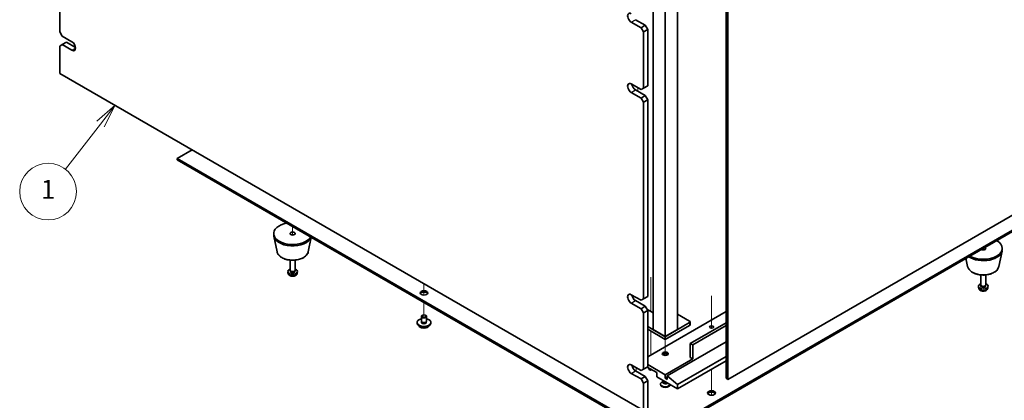
# Model space of a CAD drawing. Units: millimetres. Extents: x 80 to 11479, y 44 to 1590.
# Drawn here: x 1370 to 1943, y 385 to 606 of the extents above; entities that cross this region are included whole.
import ezdxf

# ---------------------------------------------------------------- set-up
doc = ezdxf.new("R2010")
doc.units = ezdxf.units.MM
doc.header["$LTSCALE"] = 5.5
for name, color, linetype, lineweight in [('Symbol (TK)', 100, 'Continuous', 18), ('Tweak Trail (ISO)', 7, 'Continuous', 18), ('Visible (ISO)', 7, 'Continuous', 35), ('Visible Narrow (ISO)', 7, 'Continuous', 25)]:
    doc.layers.add(name, color=color, linetype=linetype, lineweight=lineweight)
doc.styles.add('Note Text (TK2)', font='txt')

# ---------------------------------------------------------------- blocks, each defined once
blk = doc.blocks.new('バルーン3')
at = {"layer": 'Symbol (TK)', "color": 100}
for p, q in [((259.25, 101.14), (257.32, 99.47)), ((257.72, 99.16), (259.25, 101.14)), ((258.11, 98.86), (259.25, 101.14)), ((257.72, 99.16), (254.01, 94.39))]:
    blk.add_line(p, q, dxfattribs=at)
at = {"layer": 'Symbol (TK)'}
blk.add_circle((252.17, 92.02), 3, dxfattribs=at)
at = {"layer": 'Symbol (TK)', "color": 7, "insert": (252.17, 92), "char_height": 2, "attachment_point": 5, "line_spacing_factor": 0.25, "style": 'Note Text (TK2)'}
blk.add_mtext('1', dxfattribs=at)

msp = doc.modelspace()

# ---------------------------------------------------------------- linework, layer by layer
at = {"layer": 'Tweak Trail (ISO)'}
for p, q in [((1729.9952, 566.4228), (1729.9952, 564.3815)), ((1529.1768, 485.7937), (1529.1768, 480.8452)), ((1529.1768, 485.7937), (1529.1768, 480.8452)), ((1930.8135, 473.138), (1930.8135, 472.272)), ((1930.8135, 473.138), (1930.8135, 472.272)), ((1605.5444, 452.5215), (1605.5444, 450.6206)), ((1605.5444, 452.5215), (1605.5444, 450.2761)), ((1737.4198, 456.452), (1737.4198, 436.4773)), ((1737.4198, 455.9773), (1737.4198, 436.4773)), ((1605.5444, 450.6206), (1605.5444, 445.9152)), ((1605.5444, 450.2761), (1605.5444, 445.9152)), ((1605.5444, 441.7029), (1605.5444, 433.7421)), ((1605.5444, 441.7029), (1605.5444, 433.7421)), ((1772.7751, 445.5175), (1772.7751, 426.7044)), ((1772.7751, 445.173), (1772.7751, 426.7044)), ((1737.4198, 425.0464), (1737.4198, 419.235)), ((1737.4198, 425.0464), (1737.4198, 419.7097)), ((1737.4198, 419.7097), (1737.4198, 411.0843)), ((1737.4198, 419.235), (1737.4198, 411.0843)), ((1745.9051, 420.1474), (1745.9051, 415.8707)), ((1745.9051, 415.8707), (1745.9051, 410.8904)), ((1728.9345, 403.7358), (1728.9345, 401.6946)), ((1737.4198, 402.9193), (1737.4198, 402.905)), ((1737.4198, 402.9193), (1737.4198, 402.4136)), ((1737.4198, 402.905), (1737.4198, 402.4136)), ((1772.7751, 402.9193), (1772.7751, 392.4452)), ((1772.7751, 402.9193), (1772.7751, 392.1008)), ((1772.7751, 392.4452), (1772.7751, 387.7399)), ((1772.7751, 392.1008), (1772.7751, 387.7399))]:
    msp.add_line(p, q, dxfattribs=at)
at = {"layer": 'Visible (ISO)'}
for p, q in [((1738.834, 656.6048), (1738.834, 426.0262)), ((1752.9761, 426.0262), (1752.9761, 656.6048)), ((1745.9051, 421.9437), (1745.9051, 652.5223)), ((1781.2958, 397.5917), (1781.2958, 636.0087)), ((1393.7659, 631.5384), (1393.7659, 598.8785)), ((1782.3564, 635.3963), (1782.3564, 396.9793)), ((1731.7629, 601.328), (1726.1061, 604.594)), ((1728.5809, 606.0229), (1734.2378, 602.7569)), ((1734.2378, 602.7569), (1731.7629, 601.328)), ((1731.7629, 601.328), (1733.1771, 598.8785)), ((1735.652, 600.3074), (1734.2378, 602.7569)), ((1395.1801, 596.429), (1393.7659, 598.8785)), ((1395.1801, 596.429), (1400.8369, 593.163)), ((1733.1771, 598.8785), (1735.652, 600.3074)), ((1733.1771, 566.2187), (1733.1771, 598.8785)), ((1735.652, 600.3074), (1735.652, 567.6475)), ((1393.7659, 590.7136), (1395.1801, 591.5301)), ((1393.7659, 590.7136), (1393.7659, 574.7919)), ((1395.1801, 591.5301), (1397.655, 592.9589)), ((1400.8369, 588.2641), (1395.1801, 591.5301)), ((1397.655, 592.9589), (1402.9145, 589.9224)), ((1393.7659, 574.7919), (1733.1771, 378.8327)), ((1726.1061, 568.6681), (1731.7629, 565.4022)), ((1735.652, 567.6475), (1733.1771, 566.2187)), ((1731.7629, 560.5032), (1726.1061, 563.7692)), ((1728.5809, 565.198), (1734.2378, 561.932)), ((1733.1771, 566.2187), (1731.7629, 565.4022)), ((1734.2378, 561.932), (1731.7629, 560.5032)), ((1735.652, 559.4826), (1734.2378, 561.932)), ((1731.7629, 560.5032), (1733.1771, 558.0537)), ((1733.1771, 558.0537), (1735.652, 559.4826)), ((1733.1771, 443.7442), (1733.1771, 558.0537)), ((1735.652, 559.4826), (1735.652, 445.173)), ((1782.3564, 396.9793), (2039.7433, 545.5817)), ((1470.6637, 530.3949), (1462.0017, 525.3938)), ((1462.0017, 525.3938), (1740.9553, 364.3399)), ((1462.0017, 524.5773), (1462.0017, 525.3938)), ((1740.9553, 363.5234), (1462.0017, 524.5773)), ((1740.9553, 364.3399), (1997.9886, 512.7381)), ((1997.9886, 511.9216), (1740.9553, 363.5234)), ((1518.1768, 480.8948), (1518.1768, 481.7113)), ((1520.1013, 471.1572), (1518.2535, 480.1463)), ((1538.2524, 471.1572), (1539.9791, 479.5571)), ((1939.8891, 462.584), (1941.7368, 471.5731)), ((1941.8135, 472.3215), (1941.8135, 473.138)), ((1527.6768, 460.4823), (1527.6768, 466.2812)), ((1530.6768, 460.4823), (1530.6768, 466.2812)), ((1921.7379, 462.584), (1920.7614, 467.3345)), ((1526.4685, 458.7621), (1526.3822, 459.5658)), ((1527.9169, 459.9572), (1527.7736, 460.1764)), ((1527.8301, 459.6659), (1527.8301, 460.09)), ((1530.4367, 459.9572), (1530.5801, 460.1764)), ((1530.5236, 459.6659), (1530.5236, 460.09)), ((1531.8852, 458.7621), (1531.9715, 459.5658)), ((1929.3135, 451.9091), (1929.3135, 457.708)), ((1932.3135, 451.9091), (1932.3135, 457.708)), ((1928.1051, 450.1889), (1928.0188, 450.9926)), ((1929.5536, 451.384), (1929.4102, 451.6032)), ((1929.4667, 451.0926), (1929.4667, 451.5168)), ((1932.0734, 451.384), (1932.2168, 451.6032)), ((1932.1602, 451.0926), (1932.1602, 451.5168)), ((1933.5218, 450.1889), (1933.6081, 450.9926)), ((1726.1061, 446.1937), (1731.7629, 442.9277)), ((1731.7629, 438.0287), (1726.1061, 441.2947)), ((1728.5809, 442.7235), (1734.2378, 439.4576)), ((1733.1771, 443.7442), (1731.7629, 442.9277)), ((1735.652, 445.173), (1733.1771, 443.7442)), ((1734.2378, 439.4576), (1731.7629, 438.0287)), ((1731.7629, 438.0287), (1733.1771, 435.5792)), ((1733.1771, 435.5792), (1735.652, 437.0081)), ((1733.1771, 402.9193), (1733.1771, 435.5792)), ((1735.652, 437.0081), (1734.2378, 439.4576)), ((1735.2277, 437.7429), (1738.834, 435.6609)), ((1735.652, 437.0081), (1735.652, 404.3482)), ((1781.2958, 436.4161), (1735.652, 410.0637)), ((1601.5444, 429.6596), (1601.5444, 430.0679)), ((1604.0444, 430.8843), (1604.0444, 433.538)), ((1604.1694, 429.8518), (1604.1694, 430.5382)), ((1604.6605, 434.2524), (1604.4837, 434.1503)), ((1606.4282, 434.2524), (1606.605, 434.1503)), ((1606.9194, 429.8518), (1606.9194, 430.5382)), ((1607.0444, 430.8843), (1607.0444, 433.538)), ((1609.5444, 429.6596), (1609.5444, 430.0679)), ((1760.0472, 429.9454), (1745.9051, 421.7804)), ((1752.9761, 434.8444), (1760.0472, 430.7619)), ((1760.3401, 430.3536), (1760.3401, 428.7206)), ((1781.2958, 429.8841), (1760.4007, 417.8204)), ((1745.9051, 421.7804), (1735.652, 427.7)), ((1735.652, 426.067), (1745.9051, 420.1474)), ((1745.9051, 421.9437), (1738.834, 426.0262)), ((1745.9051, 420.1474), (1760.0472, 428.3124)), ((1752.9761, 426.0262), (1745.9051, 421.9437)), ((1781.2958, 428.2511), (1761.815, 417.0039)), ((1745.9051, 421.7804), (1745.9051, 420.1474)), ((1781.2958, 418.7798), (1747.0364, 399.0002)), ((1760.4007, 409.6554), (1760.4007, 417.8204)), ((1760.4007, 417.8204), (1761.815, 417.0039)), ((1761.815, 417.0039), (1761.815, 408.8389)), ((1761.815, 408.8389), (1745.9051, 399.6534)), ((1781.2958, 410.2882), (1752.9761, 393.9379)), ((1781.2958, 407.8387), (1752.9761, 391.4884)), ((1760.4007, 409.6554), (1761.815, 408.8389)), ((1726.1061, 405.3688), (1731.7629, 402.1028)), ((1728.5809, 401.8987), (1734.2378, 398.6327)), ((1733.1771, 402.9193), (1731.7629, 402.1028)), ((1735.652, 404.3482), (1733.1771, 402.9193)), ((1735.2985, 404.1441), (1740.9553, 400.8781)), ((1745.9051, 399.6534), (1735.652, 405.573)), ((1740.9553, 400.8781), (1740.9553, 398.4286)), ((1731.7629, 397.2039), (1726.1061, 400.4699)), ((1734.2378, 398.6327), (1731.7629, 397.2039)), ((1731.7629, 397.2039), (1733.1771, 394.7544)), ((1733.1771, 394.7544), (1735.652, 396.1832)), ((1735.652, 396.1832), (1734.2378, 398.6327)), ((1735.652, 396.1832), (1735.652, 380.2616)), ((1740.9553, 398.4286), (1752.9761, 391.4884)), ((1744.5926, 395.7521), (1743.9605, 395.3872)), ((1744.4051, 396.2547), (1744.4051, 396.4369)), ((1744.5926, 395.7297), (1744.5019, 395.5913)), ((1744.5926, 395.5913), (1744.5926, 395.8354)), ((1744.977, 395.5658), (1744.8444, 395.6423)), ((1745.9051, 397.6121), (1745.9051, 399.6534)), ((1747.0364, 398.2653), (1745.9051, 397.6121)), ((1747.0364, 396.9589), (1745.9051, 397.6121)), ((1752.9761, 393.9379), (1747.0364, 399.0002)), ((1747.0364, 399.0002), (1747.0364, 396.9589)), ((1782.3564, 396.9793), (1781.2958, 397.5917)), ((1733.1771, 378.8327), (1733.1771, 394.7544)), ((1743.1551, 394.2645), (1743.1551, 393.9379)), ((1748.6551, 393.9832), (1748.6551, 393.9379)), ((1752.9761, 391.4884), (1752.9761, 393.9379))]:
    msp.add_line(p, q, dxfattribs=at)
for centre, major_axis, start_param, end_param in [((1726.1061, 607.0435), (-1.5, 2.5981), 5.49778714, 8.6393798), ((1400.8228, 590.7217), (1.5, -2.5981), 5.50447801, 8.63268893), ((1726.1061, 566.2187), (-1.5, 2.5981), 5.49778714, 8.6393798), ((1728.5809, 567.6475), (1.5, -2.5981), 4.0944389, 5.49778714), ((1529.1768, 481.7113), (-11, 0), 5.02592531, 9.11124163), ((1529.1768, 480.8948), (-11, 0), 0, 2.93312584), ((1930.8135, 473.138), (11, 0), 3.92699082, 7.06858347), ((1930.8135, 472.3215), (11, 0), 3.83595604, 6.28318531), ((1930.8135, 473.138), (1.5, 0), 3.92699082, 7.06858347), ((1529.1768, 459.6659), (-2.8, 0), 5.27774241, 10.43022086), ((1529.1768, 460.4823), (-1.5, 0), 0, 3.14159265), ((1529.1768, 459.6659), (-1.3468, 0), 0, 3.14159265), ((1529.1768, 460.2319), (-1.3468, 0), 0.36108988, 2.78050277), ((1930.8135, 451.0926), (-2.8, 0), 5.27774241, 10.43022086), ((1605.5444, 446.3978), (2.25, 0), 0.31968726, 2.82190539), ((1930.8135, 451.9091), (-1.5, 0), 0, 3.14159265), ((1930.8135, 451.0926), (-1.3468, 0), 0, 3.14159265), ((1930.8135, 451.6587), (-1.3468, 0), 0.36108988, 2.78050277), ((1726.1061, 443.7442), (-1.5, 2.5981), 5.49778714, 8.6393798), ((1728.5809, 445.173), (1.5, -2.5981), 4.0944389, 5.49778714), ((1605.5444, 430.0679), (4, 0), 1.9551931, 7.46958486), ((1605.5444, 429.6596), (4, 0), 3.14159265, 6.28318531), ((1605.5444, 433.538), (1.5, 0), 2.35619449, 7.06858347), ((1605.5444, 430.0679), (1.425, 0), 2.87590542, 6.54887254), ((1605.5444, 430.8843), (-1.5, 0), 0, 3.14159265), ((1605.5444, 429.6596), (-1.425, 0), 6.01749808, 6.03245898), ((1605.5444, 429.6596), (1.425, 0), 0.25072633, 0.26568723), ((1759.3401, 430.3536), (1, 0), 5.49778714, 7.06858347), ((1759.3401, 428.7206), (1, 0), 5.49778714, 6.28318531), ((1745.9051, 411.2884), (-1.75, 0), 3.44947975, 5.97529822), ((1745.9051, 410.2678), (-3, 0), 4.16602752, 5.25875044), ((1726.1061, 402.9193), (-1.5, 2.5981), 5.49778714, 8.6393798), ((1728.5809, 404.3482), (1.5, -2.5981), 4.0944389, 5.49778714), ((1737.4198, 403.1235), (-1.2295, 0), 5.70254971, 8.43461723), ((1737.4198, 402.307), (-1.2295, 0), 4.84172142, 5.67043772), ((1745.9051, 394.2645), (2.75, 0), 2.35619449, 6.11874956), ((1745.9051, 395.2851), (-1.5, 0), 5.92181818, 8.87488403), ((1745.9051, 396.2547), (-1.5, 0), 0, 1.76381901), ((1745.9051, 395.5913), (-1.3125, 0), 0, 2.33714572), ((1745.9051, 396.1016), (-1.3125, 0), 0.78539816, 1.83808562), ((1745.9051, 393.9379), (-2.75, 0), 0, 3.14159265), ((1772.7751, 388.2224), (2.25, 0), 0.31968726, 2.82190539)]:
    msp.add_ellipse(centre, major_axis=major_axis, ratio=0.57735027, start_param=start_param, end_param=end_param, dxfattribs=at)
for centre, major_axis in [((1529.1768, 481.7113), (-1.5, 0)), ((1605.5444, 447.2143), (-2.25, 0)), ((1605.5444, 433.7421), (-1.25, 0)), ((1772.7751, 427.4142), (-1.2295, 0)), ((1745.9051, 411.9008), (-1.75, 0)), ((1772.7751, 389.0389), (-2.25, 0))]:
    msp.add_ellipse(centre, major_axis=major_axis, ratio=0.57735027, dxfattribs=at)
for points, knots in [([(1520.1013, 471.1572), (1520.2187, 470.5858), (1520.4685, 470.0408), (1521.2166, 468.9876), (1521.7429, 468.492), (1523.0365, 467.6011), (1523.8228, 467.218), (1525.5457, 466.626), (1526.4832, 466.4183), (1528.4082, 466.1942), (1529.3948, 466.1764), (1531.3288, 466.3294), (1532.2758, 466.4999), (1534.0473, 467.0207), (1534.8708, 467.3718), (1536.309, 468.241), (1536.9247, 468.7596), (1537.8175, 469.8996), (1538.1196, 470.5109), (1538.2524, 471.1572)], [5.6159128, 5.6159128, 5.6159128, 5.6159128, 5.88696392, 5.88696392, 6.19547413, 6.19547413, 6.53172567, 6.53172567, 6.86961171, 6.86961171, 7.20472641, 7.20472641, 7.53955919, 7.53955919, 7.87683866, 7.87683866, 8.21470615, 8.21470615, 8.52125414, 8.52125414, 8.52125414, 8.52125414]), ([(1526.4685, 458.7621), (1526.4896, 458.5652), (1526.5455, 458.3758), (1526.7135, 458.0166), (1526.8307, 457.8524), (1527.1247, 457.536), (1527.3088, 457.3981), (1527.747, 457.1444), (1528.0075, 457.0453), (1528.5623, 456.9053), (1528.8581, 456.8697), (1529.4473, 456.8663), (1529.7404, 456.8977), (1530.3135, 457.0327), (1530.5937, 457.1361), (1531.1035, 457.4327), (1531.3387, 457.6202), (1531.6688, 458.0618), (1531.7828, 458.2833), (1531.863, 458.6065), (1531.8768, 458.6838), (1531.8852, 458.7621)], [0.84730152, 0.84730152, 0.84730152, 0.84730152, 1.04922566, 1.04922566, 1.27771777, 1.27771777, 1.5693774, 1.5693774, 1.94412415, 1.94412415, 2.34597385, 2.34597385, 2.74360916, 2.74360916, 3.1452975, 3.1452975, 3.51959351, 3.51959351, 3.78480389, 3.78480389, 3.86508746, 3.86508746, 3.86508746, 3.86508746]), ([(1921.7379, 462.584), (1921.8554, 462.0125), (1922.1051, 461.4676), (1922.8532, 460.4144), (1923.3795, 459.9188), (1924.6732, 459.0278), (1925.4594, 458.6448), (1927.1824, 458.0528), (1928.1199, 457.8451), (1930.0449, 457.621), (1931.0315, 457.6032), (1932.9654, 457.7561), (1933.9124, 457.9266), (1935.6839, 458.4474), (1936.5075, 458.7986), (1937.9456, 459.6677), (1938.5613, 460.1864), (1939.4542, 461.3263), (1939.7562, 461.9377), (1939.8891, 462.584)], [5.6159128, 5.6159128, 5.6159128, 5.6159128, 5.88696392, 5.88696392, 6.19547413, 6.19547413, 6.53172567, 6.53172567, 6.86961171, 6.86961171, 7.20472641, 7.20472641, 7.53955919, 7.53955919, 7.87683866, 7.87683866, 8.21470615, 8.21470615, 8.52125414, 8.52125414, 8.52125414, 8.52125414]), ([(1928.1051, 450.1889), (1928.1263, 449.992), (1928.1821, 449.8026), (1928.3502, 449.4434), (1928.4674, 449.2791), (1928.7613, 448.9627), (1928.9454, 448.8249), (1929.3836, 448.5712), (1929.6441, 448.4721), (1930.1989, 448.3321), (1930.4947, 448.2965), (1931.0839, 448.2931), (1931.3771, 448.3245), (1931.9502, 448.4595), (1932.2303, 448.5629), (1932.7402, 448.8595), (1932.9753, 449.047), (1933.3054, 449.4886), (1933.4195, 449.71), (1933.4996, 450.0333), (1933.5134, 450.1106), (1933.5218, 450.1889)], [0.84730152, 0.84730152, 0.84730152, 0.84730152, 1.04922566, 1.04922566, 1.27771777, 1.27771777, 1.5693774, 1.5693774, 1.94412415, 1.94412415, 2.34597385, 2.34597385, 2.74360916, 2.74360916, 3.1452975, 3.1452975, 3.51959351, 3.51959351, 3.78480389, 3.78480389, 3.86508746, 3.86508746, 3.86508746, 3.86508746]), ([(1602.5404, 428.1346), (1602.6403, 427.9445), (1602.7885, 427.7681), (1603.1728, 427.4452), (1603.4138, 427.3009), (1603.9598, 427.0648), (1604.2652, 426.9734), (1604.9074, 426.8526), (1605.244, 426.823), (1605.9155, 426.8274), (1606.2503, 426.8615), (1606.8862, 426.9903), (1607.187, 427.0852), (1607.7255, 427.3286), (1607.9629, 427.4772), (1608.3226, 427.795), (1608.4561, 427.959), (1608.5483, 428.1346)], [4.04819058, 4.04819058, 4.04819058, 4.04819058, 4.3560103, 4.3560103, 4.68177011, 4.68177011, 5.00963528, 5.00963528, 5.33618483, 5.33618483, 5.66217199, 5.66217199, 5.98880149, 5.98880149, 6.31672498, 6.31672498, 6.60107571, 6.60107571, 6.60107571, 6.60107571])]:
    msp.add_open_spline(points, degree=3, knots=knots, dxfattribs=at)
at = {"layer": 'Visible Narrow (ISO)'}
for p, q in [((1726.1061, 604.594), (1728.5809, 606.0229)), ((1400.8369, 588.2641), (1402.9441, 589.4806)), ((1726.1061, 563.7692), (1728.5809, 565.198)), ((1726.1061, 441.2947), (1728.5809, 442.7235)), ((1760.0472, 429.9454), (1760.0472, 428.3124)), ((1726.1061, 400.4699), (1728.5809, 401.8987))]:
    msp.add_line(p, q, dxfattribs=at)
for centre, major_axis, start_param, end_param in [((1529.1768, 471.7791), (9.1393, 0), 3.25971831, 6.16505965), ((1529.1768, 458.859), (2.7135, 0), 3.20349601, 6.22128195), ((1930.8135, 463.2059), (9.1393, 0), 3.25971831, 6.16505965), ((1930.8135, 450.2858), (2.7135, 0), 3.20349601, 6.22128195), ((1605.5444, 428.7063), (-3.15, 0), 0.32799302, 2.81359963)]:
    msp.add_ellipse(centre, major_axis=major_axis, ratio=0.57735027, start_param=start_param, end_param=end_param, dxfattribs=at)

# ---------------------------------------------------------------- block references
at = {"layer": 'Symbol (TK)', "xscale": 5.5, "yscale": 5.5, "zscale": 5.5}
msp.add_blockref('バルーン3', (0, 0), dxfattribs=at)

doc.saveas('drawing.dxf')
